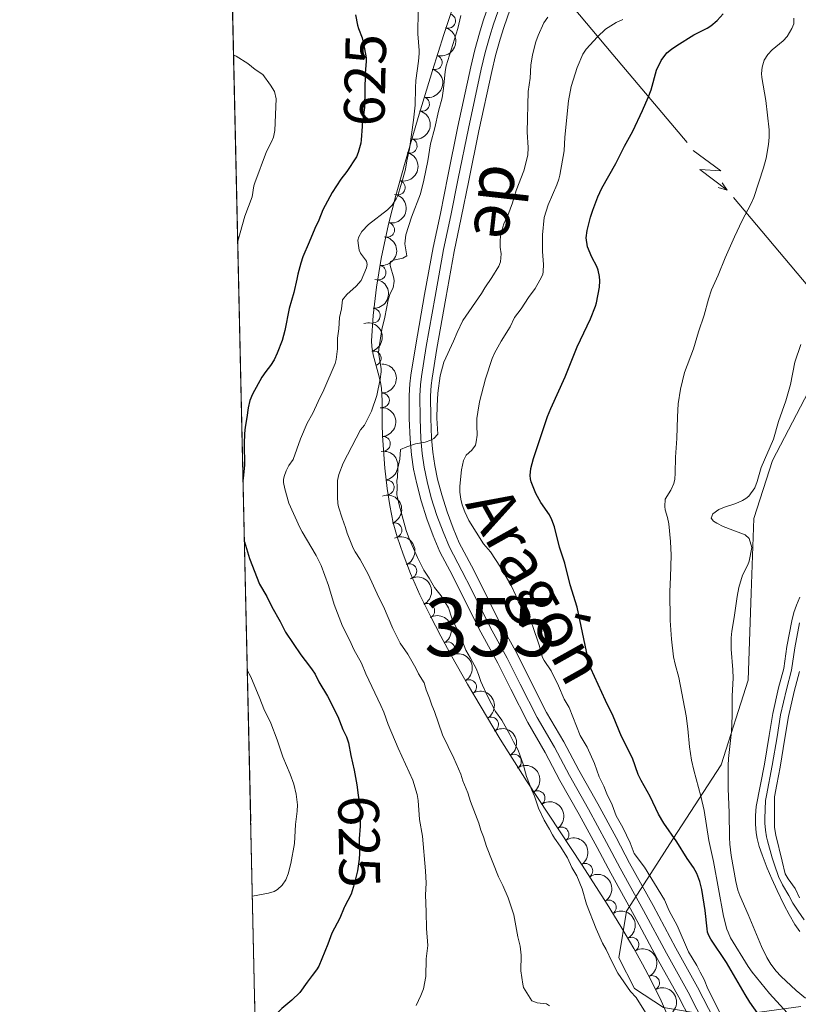
# Model space of a CAD drawing. Units: metres. Extents: x 655883 to 662839, y 702624 to 707408.
# Drawn here: x 655883 to 656017, y 705442 to 705612 of the extents above; entities that cross this region are included whole.
import ezdxf
from ezdxf.enums import TextEntityAlignment as Align

# ---------------------------------------------------------------- set-up
doc = ezdxf.new("R2010")
doc.units = ezdxf.units.M
doc.header["$MEASUREMENT"] = 0
for name, pattern in [('DGN Style 3', [108.43852993761469, 77.45609281258191, -30.98243712503277]), ('DGN Style 4', [124.00720459294365, 61.96487425006553, -30.98243712503277, 0.07745609281258192, -30.98243712503277]), ('DGN Style 5', [54.21926496880734, 23.23682784377457, -30.98243712503277])]:
    doc.linetypes.add(name, pattern=pattern)
for name, color, linetype, lineweight in [('Centroides', 7, 'Continuous', 5), ('Elementos auxiliares', 7, 'Continuous', 5), ('Entidades rústicas y varios', 7, 'Continuous', 5), ('Hidrografía', 7, 'Continuous', 5), ('Líneas de conducción', 7, 'Continuous', 5), ('Otros límites administrativos', 7, 'Continuous', 5), ('Relieve y altimetría', 7, 'Continuous', 5), ('Textos de rotulación', 7, 'Continuous', 5), ('Viales y ferrocarril', 7, 'Continuous', 5)]:
    doc.layers.add(name, color=color, linetype=linetype, lineweight=lineweight)
doc.styles.add('Style-Arial Narrow', font='txt')
doc.styles.add('Style-Helvetica-Narrow-Oblique', font='txt')
doc.styles.add('Style-Times New Roman', font='txt')

msp = doc.modelspace()

# ---------------------------------------------------------------- linework, layer by layer
at = {"layer": 'Elementos auxiliares', "color": 250, "linetype": 'Continuous', "lineweight": 5}
msp.add_line((655925.1300000001, 705365.56, 614.83), (655919.56, 705614.8300000001, 631.84), dxfattribs=at)
msp.add_3dface([(662838.6799999999, 702780.8800000001), (655986.44, 702624.3200000001), (655882.95, 707251.0700000001), (662730.5900000001, 707407.6499999999)], dxfattribs=at)
at = {"layer": 'Entidades rústicas y varios', "color": 92, "linetype": 'DGN Style 3', "lineweight": 5}
for points in [[(655925.1300000001, 705365.56, 614.83), (655919.56, 705614.8300000001, 631.84)], [(655957.8200000001, 705615.03, 622.38), (655955.94, 705609.3700000001, 622.28), (655953.97, 705603.19, 622.19), (655951.52, 705595.06, 622.0500000000001), (655949.1699999999, 705587.01, 621.82), (655947.6799999999, 705581.6400000001, 621.61), (655946.44, 705576.73, 621.37), (655945.1599999999, 705570.8200000001, 621.03), (655944.3300000001, 705565.8900000001, 620.71), (655943.76, 705560.98, 620.35), (655943.5, 705556.6400000001, 620.01), (655943.53, 705555.6699999999, 619.89), (655943.76, 705554.23, 619.57), (655944.81, 705550.4199999999, 618.52), (655945.05, 705549.46, 618.33), (655945.21, 705548.49, 618.22), (655945.3400000001, 705546.3200000001, 618.19), (655945.3400000001, 705542.31, 618.19), (655945.3999999999, 705540.31, 618.19), (655945.81, 705534.72, 618.19), (655946.1799999999, 705531.24, 618.19), (655946.6200000001, 705528.27, 618.19), (655947.22, 705525.3200000001, 618.19), (655947.8999999999, 705522.8800000001, 618.19), (655948.9299999999, 705519.9099999999, 618.1800000000001), (655950.22, 705516.6100000001, 618.1), (655951.8400000001, 705512.9299999999, 617.94), (655953.5700000001, 705509.3400000001, 617.71), (655955.3999999999, 705505.81, 617.45), (655957.31, 705502.3200000001, 617.16), (655960.02, 705497.5700000001, 616.76), (655965.6200000001, 705488.0700000001, 616.1), (655970.1399999999, 705480.9199999999, 615.6), (655979.72, 705466.3999999999, 614.58), (655984.05, 705459.6699999999, 614.13), (655986.4199999999, 705455.8200000001, 613.88), (655988.6599999999, 705452.03, 613.66), (655990.1399999999, 705449.3700000001, 613.5500000000001), (655991.56, 705446.6699999999, 613.52), (655993.3400000001, 705443.02, 613.58), (655994.79, 705439.78, 613.71)]]:
    msp.add_polyline3d(points, dxfattribs=at)
at = {"layer": 'Entidades rústicas y varios', "color": 92, "linetype": 'Continuous', "lineweight": 5}
for centre, radius, start, end in [((655956.6953096583, 705611.7058581067, 622.3002247245068), 1.250091938746998, 252.5919717387458, 71.8055261577412), ((655954.3893741854, 705604.5698395635, 622.1926832309401), 1.250091938746998, 253.2854285586624, 72.49898297765779), ((655952.2036679906, 705597.3962797462, 622.069546781193), 1.250091938746998, 254.1958227479857, 73.40937716698117), ((655950.082391853, 705590.205050122, 621.8768847156136), 1.250091938746998, 254.6922922046648, 73.90584662366021), ((655948.0355719279, 705582.9944629681, 621.6157117088579), 1.250091938746999, 255.4585607081792, 74.67211512717468), ((655946.2037040405, 705575.731148537, 621.2420924438784), 1.250091938746998, 258.7456689503116, 77.95922336930703), ((655944.7314113604, 705568.3918041028, 620.7922553402119), 1.250091938746999, 261.4096339254117, 80.62318834440711), ((655943.7403002298, 705560.9774211757, 620.2520613609075), 1.250091938746999, 267.5377929805054, 86.75134739950087), ((655943.9035762365, 705553.635589625, 619.0758669606586), 1.250091938746998, 286.3738651800024, 105.5874195989979), ((655945.3204897011, 705546.4043887148, 618.19), 1.250091938746999, 270.9661615393604, 90.17971595835579), ((655945.4832948863, 705538.9076245236, 618.19), 1.250091938746998, 275.1610239849263, 94.37457840392172), ((655946.1314025726, 705531.4349007532, 618.19), 1.250091938746998, 279.3931305608411, 98.60668497983652), ((655947.4733996757, 705524.0505550427, 618.1899906733967), 1.250091938746998, 290.0927763130743, 109.3063307320697), ((655950.027287124, 705516.99934349, 618.067582195855), 1.250091938746998, 294.7260905211872, 113.9396449401826), ((655953.1155903696, 705510.1741475647, 617.6904512025161), 1.250091938746998, 298.3689990478492, 117.5825534668447), ((655956.6100811849, 705503.5582699389, 617.1726549285494), 1.250091938746999, 299.657076610136, 118.8706310291314), ((655960.3031513062, 705497.0512337526, 616.6499170258116), 1.250091938746999, 301.4843922182357, 120.6979466372311), ((655964.1049422079, 705490.6017670445, 616.2018488124163), 1.250091938746999, 301.4843922182357, 120.6979466372311), ((655968.0275587505, 705484.225070657, 615.758046116479), 1.250091938746999, 303.2659189692541, 122.4794733882495), ((655972.0868055911, 705477.9338819955, 615.3177710897834), 1.250091938746998, 304.3821760874908, 123.5957305064863), ((655976.2100789892, 705471.6844112503, 614.878758682078), 1.250091938746998, 304.3821760874908, 123.5957305064863), ((655980.3223855908, 705465.42767012, 614.445477760696), 1.250091938746998, 303.7228968499925, 122.9364512689879), ((655984.3632756029, 705459.1238746648, 614.0261543239594), 1.250091938746998, 302.5819663184469, 121.7955207374423), ((655988.2520524275, 705452.7230749917, 613.6439314908969), 1.250091938746999, 300.057329628058, 119.2708840470534), ((655991.8051610149, 705446.1227713167, 613.5473037880412), 1.250091938746998, 296.9633216047312, 116.1768760237266)]:
    msp.add_arc(centre, radius, start, end, dxfattribs=at)
at = {"layer": 'Entidades rústicas y varios', "color": 92, "linetype": 'Continuous', "lineweight": 5, "extrusion": (-0.1058599173813923, 0.1996617632597764, 0.9741297953476231)}
msp.add_arc((-910064.7541766693, -307817.9824269165, 72049.26065380944), 2.516055640060343, 45.36446333574664, 225.9090503451193, dxfattribs=at)
at = {"layer": 'Entidades rústicas y varios', "color": 92, "linetype": 'Continuous', "lineweight": 5, "extrusion": (-0.1090189216706869, 0.1979545819973836, 0.9741297953476229)}
msp.add_arc((-914967.4656473936, -293688.4071827552, 68771.20131731876), 2.516055640060342, 45.36446333574663, 225.9090503451192, dxfattribs=at)
at = {"layer": 'Entidades rústicas y varios', "color": 92, "linetype": 'Continuous', "lineweight": 5, "extrusion": (-0.1107300892443475, 0.1970025105219146, 0.9741297953476231)}
msp.add_arc((-917541.3394753672, -285949.3322160988, 66975.60854331561), 2.516055640060342, 45.36446333574664, 225.9090503451193, dxfattribs=at)
at = {"layer": 'Entidades rústicas y varios', "color": 92, "linetype": 'Continuous', "lineweight": 5, "extrusion": (-0.1133548016996719, 0.1955040427910029, 0.974129795347623)}
msp.add_arc((-921381.4949066483, -273965.4636683898, 64195.19193999523), 2.516055640060342, 45.36446333574664, 225.9090503451193, dxfattribs=at)
at = {"layer": 'Entidades rústicas y varios', "color": 92, "linetype": 'Continuous', "lineweight": 5, "extrusion": (-0.1243783875003702, 0.1886826927378502, 0.974129795347623)}
msp.add_arc((-935994.3778110954, -222045.1043597491, 52149.75732167572), 2.516055640060343, 45.36446333574661, 225.9090503451192, dxfattribs=at)
at = {"layer": 'Entidades rústicas y varios', "color": 92, "linetype": 'Continuous', "lineweight": 5, "extrusion": (-0.1330136060590913, 0.1826978993287966, 0.9741297953476231)}
msp.add_arc((-945578.2535895848, -179422.3759544966, 42261.21025698424), 2.516055640060342, 45.36446333574663, 225.9090503451193, dxfattribs=at)
at = {"layer": 'Entidades rústicas y varios', "color": 92, "linetype": 'Continuous', "lineweight": 5, "extrusion": (-0.1517570150011406, 0.1674543227687534, 0.974129795347623)}
msp.add_arc((-959846.7287456645, -80060.33797711547, 19209.56673249041), 2.516055640060342, 45.36446333574664, 225.9090503451193, dxfattribs=at)
at = {"layer": 'Entidades rústicas y varios', "color": 92, "linetype": 'Continuous', "lineweight": 5, "extrusion": (-0.1976944214490675, 0.1094899883273201, 0.974129795347623)}
msp.add_arc((-935017.5190929547, 226117.6198885784, -51822.14183853721), 2.516055640060342, 45.36446333574665, 225.9090503451193, dxfattribs=at)
at = {"layer": 'Entidades rústicas y varios', "color": 92, "linetype": 'Continuous', "lineweight": 5, "extrusion": (-0.1614992940170629, 0.1580794732025272, 0.974129795347623)}
msp.add_arc((-963042.8731271934, -23991.90796438756, 6200.084160424929), 2.516055640060342, 45.36446333574665, 225.9090503451193, dxfattribs=at)
at = {"layer": 'Entidades rústicas y varios', "color": 92, "linetype": 'Continuous', "lineweight": 5, "extrusion": (-0.1726299630036026, 0.1458425098843715, 0.974129795347623)}
msp.add_arc((-962269.1824995943, 44700.34204534098, -9735.892996935683), 2.516055640060342, 45.36446333574664, 225.9090503451193, dxfattribs=at)
at = {"layer": 'Entidades rústicas y varios', "color": 92, "linetype": 'Continuous', "lineweight": 5, "extrusion": (-0.1829219959529423, 0.1327052569139219, 0.974129795347623)}
msp.add_arc((-956263.7066926709, 113758.9370330859, -25756.85885681459), 2.516055640060341, 45.36446333574666, 225.9090503451193, dxfattribs=at)
at = {"layer": 'Entidades rústicas y varios', "color": 92, "linetype": 'Continuous', "lineweight": 5, "extrusion": (-0.2043798336441685, 0.09643663938348453, 0.974129795347623)}
msp.add_arc((-917976.6639303494, 284734.7001101335, -65421.68065446914), 2.516055640060342, 45.36446333574662, 225.9090503451192, dxfattribs=at)
at = {"layer": 'Entidades rústicas y varios', "color": 92, "linetype": 'Continuous', "lineweight": 5, "extrusion": (-0.211501941662164, 0.07961199965540916, 0.974129795347623)}
msp.add_arc((-891371.1974899708, 356043.5814547464, -81964.81813918492), 2.516055640060343, 45.36446333574664, 225.9090503451193, dxfattribs=at)
at = {"layer": 'Entidades rústicas y varios', "color": 92, "linetype": 'Continuous', "lineweight": 5, "extrusion": (-0.216132966934893, 0.06601274437499674, 0.974129795347623)}
msp.add_arc((-866350.378748952, 410499.7044879292, -94598.53048053611), 2.516055640060342, 45.36446333574664, 225.9090503451193, dxfattribs=at)
at = {"layer": 'Entidades rústicas y varios', "color": 92, "linetype": 'Continuous', "lineweight": 5, "extrusion": (-0.2175622723314767, 0.06113754553433277, 0.974129795347623)}
msp.add_arc((-856656.3863348977, 429371.9845743519, -98977.25934029653), 2.516055640060341, 45.36446333574665, 225.9090503451193, dxfattribs=at)
at = {"layer": 'Entidades rústicas y varios', "color": 92, "linetype": 'Continuous', "lineweight": 5, "extrusion": (-0.2194011450485984, 0.0541689889822778, 0.974129795347623)}
for centre in [(-842164.6922973822, 455768.267347153, -105101.4934556217), (-842159.3421260666, 455773.267488432, -105103.1134105868)]:
    msp.add_arc(centre, 2.516055640060342, 45.36446333574663, 225.9090503451193, dxfattribs=at)
at = {"layer": 'Entidades rústicas y varios', "color": 92, "linetype": 'Continuous', "lineweight": 5, "extrusion": (-0.2209791268785068, 0.04732195367914397, 0.974129795347623)}
msp.add_arc((-827205.6153398756, 481062.0340216996, -110970.3328011248), 2.516055640060342, 45.36446333574664, 225.9090503451193, dxfattribs=at)
at = {"layer": 'Entidades rústicas y varios', "color": 92, "linetype": 'Continuous', "lineweight": 5, "extrusion": (-0.2218590756291333, 0.04300805014162772, 0.9741297953476229)}
for centre in [(-817425.4421944779, 496673.6685843031, -114592.5419791512), (-817420.0916397707, 496678.6711376616, -114594.1531973939)]:
    msp.add_arc(centre, 2.516055640060343, 45.36446333574664, 225.9090503451193, dxfattribs=at)
at = {"layer": 'Entidades rústicas y varios', "color": 92, "linetype": 'Continuous', "lineweight": 5, "extrusion": (-0.22134952330786, 0.04555798884258812, 0.9741297953476231)}
msp.add_arc((-823225.7961295194, 487488.6937240451, -112462.6068198399), 2.516055640060342, 45.36446333574664, 225.9090503451193, dxfattribs=at)
at = {"layer": 'Entidades rústicas y varios', "color": 92, "linetype": 'Continuous', "lineweight": 5, "extrusion": (-0.2203985031696668, 0.04995639715360401, 0.9741297953476229)}
msp.add_arc((-833019.0494784163, 471429.4780368418, -108737.4453192673), 2.516055640060343, 45.36446333574663, 225.9090503451193, dxfattribs=at)
at = {"layer": 'Entidades rústicas y varios', "color": 92, "linetype": 'Continuous', "lineweight": 5, "extrusion": (-0.2179840508788864, 0.05961623418523933, 0.9741297953476229)}
msp.add_arc((-853516.6668521421, 435232.9990384813, -100340.5838190785), 2.516055640060342, 45.36446333574663, 225.9090503451192, dxfattribs=at)
at = {"layer": 'Entidades rústicas y varios', "color": 92, "linetype": 'Continuous', "lineweight": 5, "extrusion": (-0.2144485503417071, 0.07129488812207063, 0.974129795347623)}
msp.add_arc((-876375.1398036705, 389727.9494460017, -89783.92543479791), 2.516055640060342, 45.36446333574664, 225.9090503451193, dxfattribs=at)
at = {"layer": 'Entidades rústicas y varios', "color": 92, "linetype": 'Continuous', "lineweight": 5, "extrusion": (-0.2092477590162577, 0.08536109864963322, 0.974129795347623)}
msp.add_arc((-900966.0751308103, 332254.2396384132, -76450.29465426787), 2.516055640060342, 45.36446333574663, 225.9090503451192, dxfattribs=at)
at = {"layer": 'Hidrografía', "color": 142, "linetype": 'Continuous', "lineweight": 15}
for points in [[(656017.2, 705512.5, 586.98), (656016.6200000001, 705511.1200000001, 586.85), (656016.2, 705509.8800000001, 586.84), (656015.81, 705508.4299999999, 586.87), (656014.97, 705504.01, 586.98), (656014.44, 705500.25, 586.98), (656013.55, 705496.94, 587.13), (656012.55, 705492.5, 587.13), (656011.9299999999, 705488.7, 587.14), (656011.1100000001, 705483.78, 587.4300000000001), (656009.69, 705476.46, 587.44), (656009.56, 705474.96, 587.44), (656009.56, 705473.44, 587.45), (656009.69, 705471.95, 587.51), (656009.8600000001, 705470.96, 587.5500000000001), (656010.22, 705469.6300000001, 587.59), (656010.71, 705468.1799999999, 587.57), (656011.5900000001, 705465.8500000001, 587.46), (656012.3800000001, 705464.03, 587.44)], [(656017.1599999999, 705460.78, 587.5600000000001), (656016.3999999999, 705462.3900000001, 587.58), (656015.21, 705464.01, 587.79), (656014.71, 705464.8700000001, 587.88), (656014.1499999999, 705467.0900000001, 587.73), (656013.1000000001, 705471.55, 587.59), (656012.8700000001, 705472.8500000001, 587.58), (656012.8400000001, 705473.8500000001, 587.6), (656012.8400000001, 705476.6300000001, 587.4300000000001), (656012.8700000001, 705478.1300000001, 587.27), (656013.25, 705480.28, 587.4300000000001), (656013.8300000001, 705483.28, 587.4300000000001), (656014.6499999999, 705488.26, 587.14), (656015.26, 705491.97, 587.13), (656016.22, 705496.28, 587.13), (656017.1499999999, 705499.7, 586.98)], [(656012.3800000001, 705464.03, 587.44), (656013.3, 705462.03, 587.74), (656014.53, 705459.52, 587.74), (656015.3600000001, 705457.9199999999, 587.83), (656016.3600000001, 705456.19, 587.96), (656017.21, 705454.96, 588.03)]]:
    msp.add_polyline3d(points, dxfattribs=at)
at = {"layer": 'Hidrografía', "color": 154, "linetype": 'Continuous', "lineweight": 15}
for points in [[(656017.21, 705454.96, 588.03), (656016.3600000001, 705456.19, 587.96), (656015.3600000001, 705457.9199999999, 587.83), (656014.53, 705459.52, 587.74), (656013.3, 705462.03, 587.74), (656012.3800000001, 705464.03, 587.44), (656011.5900000001, 705465.8500000001, 587.46), (656010.71, 705468.1799999999, 587.57), (656010.22, 705469.6300000001, 587.59), (656009.8600000001, 705470.96, 587.5500000000001), (656009.69, 705471.95, 587.51), (656009.56, 705473.44, 587.45), (656009.56, 705474.96, 587.44), (656009.69, 705476.46, 587.44), (656011.1100000001, 705483.78, 587.4300000000001), (656011.9299999999, 705488.7, 587.14), (656012.55, 705492.5, 587.13), (656013.55, 705496.94, 587.13), (656014.44, 705500.25, 586.98), (656014.97, 705504.01, 586.98), (656015.81, 705508.4299999999, 586.87), (656016.2, 705509.8800000001, 586.84), (656016.6200000001, 705511.1200000001, 586.85), (656017.2, 705512.5, 586.98)], [(656017.1499999999, 705499.7, 586.98), (656016.22, 705496.28, 587.13), (656015.26, 705491.97, 587.13), (656014.6499999999, 705488.26, 587.14), (656013.8300000001, 705483.28, 587.4300000000001), (656013.25, 705480.28, 587.4300000000001), (656012.8700000001, 705478.1300000001, 587.27), (656012.8400000001, 705476.6300000001, 587.4300000000001), (656012.8400000001, 705473.8500000001, 587.6), (656012.8700000001, 705472.8500000001, 587.58), (656013.1000000001, 705471.55, 587.59), (656014.1499999999, 705467.0900000001, 587.73), (656014.71, 705464.8700000001, 587.88), (656015.21, 705464.01, 587.79), (656016.3999999999, 705462.3900000001, 587.58), (656017.1599999999, 705460.78, 587.5600000000001)]]:
    msp.add_polyline3d(points, dxfattribs=at)
at = {"layer": 'Hidrografía', "color": 2, "linetype": 'DGN Style 4', "lineweight": 5}
msp.add_polyline3d([(656017.1599999999, 705508.1200000001, 586.87), (656016.3300000001, 705503.78, 586.98), (656015.79, 705499.97, 586.98), (656014.8899999999, 705496.6100000001, 587.13), (656013.8999999999, 705492.24, 587.13), (656013.29, 705488.48, 587.14), (656012.47, 705483.53, 587.4300000000001), (656011.47, 705478.3700000001, 587.44), (656011.31, 705477.53, 587.37), (656011.2, 705474.3999999999, 587.52), (656011.2, 705473.6400000001, 587.52), (656011.28, 705472.3999999999, 587.54), (656011.47, 705471.26, 587.57), (656011.6599999999, 705470.5900000001, 587.59), (656012.4299999999, 705467.6300000001, 587.65), (656012.8700000001, 705466.47, 587.6), (656013.54, 705464.45, 587.66), (656014.25, 705463.02, 587.76), (656015.3400000001, 705461.1699999999, 587.66), (656016.03, 705459.8500000001, 587.66), (656016.8999999999, 705458.45, 587.74), (656017.94, 705456.96, 587.86)], dxfattribs=at)
at = {"layer": 'Líneas de conducción', "color": 6, "linetype": 'Continuous', "lineweight": 5}
for p, q in [((655972.2762511922, 705621.1092353933, 612.3655926122069), (655985.0518397079, 705605.9396437211, 609.7833791091969)), ((655985.0518397079, 705605.9396437211, 609.7833791091969), (655997.8274282236, 705590.7700520488, 607.2011656061867)), ((656005.8121710459, 705581.2890572539, 605.5872821668054), (656018.5877595618, 705566.1194655816, 603.0050686637952))]:
    msp.add_line(p, q, dxfattribs=at)
at = {"layer": 'Líneas de conducción', "color": 6, "linetype": 'Continuous', "lineweight": 5, "extrusion": (0.1356443065600267, -0.988976465288512, 0.05938158976728502), "elevation": -608789.0578051726, "flags": 128}
msp.add_lwpolyline([(745792.685483814, 36885.24562136197), (745796.9307753022, 36816.24886668143), (745793.3761589737, 36828.21999143055), (745797.5330576452, 36758.02607507091)], dxfattribs=at)
at = {"layer": 'Líneas de conducción', "color": 6, "linetype": 'Continuous', "lineweight": 5, "extrusion": (0.5464143735725181, -0.8374291560864865, 0.01198919887348336), "elevation": -232418.5242123991, "flags": 128}
msp.add_lwpolyline([(934965.1205932209, 3456.054529653329), (934965.1205932209, 3329.050352343778)], dxfattribs=at)
at = {"layer": 'Líneas de conducción', "color": 6, "linetype": 'Continuous', "lineweight": 5, "extrusion": (0.9527490922369298, -0.3026361661249652, 0.02608674366203657), "elevation": 411488.925792541, "flags": 128}
msp.add_lwpolyline([(871070.3407335049, -10068.53839786538), (871070.3407335049, -10131.4598110923)], dxfattribs=at)
at = {"layer": 'Otros límites administrativos', "color": 250, "linetype": 'Continuous', "lineweight": 5, "ltscale": 0.5}
msp.add_polyline3d([(656017.3600000001, 705442.05, 591.9300000000001), (656003.95, 705440.21, 604.94), (656003.76, 705440.24, 605.03), (655993.76, 705441.8700000001, 607.99), (655988.73, 705445.1699999999, 609.57), (655986.0700000001, 705450.45, 609.28), (655987.3999999999, 705458.48, 606.96), (655991.5700000001, 705464.98, 604.73), (655995.3600000001, 705470.8600000001, 600.2), (656003.69, 705483.6400000001, 590.95), (656008.29, 705498.23, 589.0600000000001), (656008.8300000001, 705513.23, 589.3100000000001), (656009.29, 705526.0700000001, 588.72), (656012.48, 705536.06, 589.58), (656021.47, 705553.1699999999, 588.09)], dxfattribs=at)
at = {"layer": 'Relieve y altimetría', "color": 30, "linetype": 'Continuous', "lineweight": 5, "flags": 128}
for points, elevation in [([(655931.25, 705539.78), (655932.4199999999, 705542.48), (655933.3999999999, 705544.21), (655934.3, 705546.2), (655935.31, 705548.1799999999), (655937.22, 705552.72), (655937.3999999999, 705553.4299999999), (655937.6300000001, 705555.26), (655937.6599999999, 705557.1100000001), (655937.8800000001, 705558.73), (655937.99, 705560.6300000001), (655938.3400000001, 705562.1699999999), (655938.49, 705563.7), (655939.24, 705564.6000000001), (655940.8600000001, 705566.03), (655941.69, 705567.03), (655942.6100000001, 705569.19), (655942.72, 705569.78), (655942.6300000001, 705570.3300000001), (655941.6000000001, 705571.71), (655941.3700000001, 705572.25), (655941.1799999999, 705573.44), (655941.1599999999, 705573.95), (655941.29, 705574.52), (655941.8200000001, 705575.44), (655942.96, 705576.69), (655946.26, 705579.1799999999), (655947.03, 705580), (655947.72, 705581.0800000001), (655948.02, 705581.6599999999), (655948.9099999999, 705584.53), (655949.3200000001, 705586.1799999999), (655949.56, 705587.6000000001), (655950.05, 705589.7), (655950.75, 705594.6000000001), (655951, 705597.19), (655951.0700000001, 705600.21), (655951.1499999999, 705601.45), (655951.5800000001, 705604.75), (655951.6799999999, 705606.0800000001), (655951.69, 705606.6400000001), (655951.46, 705609.48), (655951.53, 705613.52)], 620), ([(655938.5900000001, 705535.5800000001), (655941.5900000001, 705541.3), (655942.28, 705542.1499999999), (655943.47, 705544.56), (655944.4299999999, 705547.23), (655945.01, 705550.03), (655945.1599999999, 705551.3200000001), (655945.1599999999, 705551.8800000001), (655944.7, 705554.6000000001), (655944.74, 705555.23), (655945.28, 705558.6200000001), (655945.8, 705560.72), (655946.3600000001, 705563.7), (655946.71, 705564.77), (655947.21, 705565.78), (655947.3999999999, 705566.9099999999), (655947.31, 705567.45), (655946.71, 705569.5800000001), (655946.79, 705570.28), (655947.3, 705570.55), (655948.8700000001, 705570.8600000001), (655949.55, 705571.28), (655949.24, 705573.31), (655949.3899999999, 705574.8600000001), (655950.3700000001, 705577.8999999999), (655951.9299999999, 705581.97), (655952.5, 705584.28), (655953.1699999999, 705587.6200000001), (655953.6499999999, 705590.53), (655954.4099999999, 705593.31), (655955.05, 705596.19), (655955.6399999999, 705598.44), (655955.9099999999, 705600.0900000001), (655956.1799999999, 705603.02), (655956.3700000001, 705604), (655958.3700000001, 705610.3900000001), (655958.8500000001, 705612.6300000001)], 615), ([(655954.9099999999, 705547.6400000001), (655955.3200000001, 705550.6300000001), (655955.97, 705552.98), (655957.6100000001, 705556.56), (655958.21, 705558.1000000001), (655959.22, 705560.1300000001), (655962.4199999999, 705564.76), (655963, 705565.74), (655964.21, 705567.52), (655965.3800000001, 705569.52), (655965.6799999999, 705570.21), (655965.8, 705571.6200000001), (655965.6599999999, 705572.78), (655965.6300000001, 705573.8999999999), (655965.6799999999, 705574.5800000001), (655965.8999999999, 705575.6300000001), (655966.28, 705576.76), (655966.9299999999, 705578.19), (655967.74, 705580.4099999999), (655968.3899999999, 705582.53), (655969.71, 705585.8999999999), (655970.3800000001, 705588.5800000001), (655970.46, 705589.9199999999), (655970.3, 705592.5700000001), (655970.44, 705599.5700000001), (655970.79, 705601.8300000001), (655970.9299999999, 705604.1100000001), (655971.21, 705605.8600000001), (655971.77, 705608.1000000001), (655972.1499999999, 705609.19), (655973.1300000001, 705611.3600000001), (655973.8400000001, 705612.3800000001)], 610), ([(655983.99, 705478.6699999999), (655983.47, 705479.98), (655982.6799999999, 705481.6100000001), (655981.8500000001, 705483.8700000001), (655980.6000000001, 705486.7), (655979.3999999999, 705488.6799999999), (655977.51, 705493.53), (655976.6599999999, 705494.98), (655975.69, 705497.28), (655974.3899999999, 705499.8300000001), (655973.2, 705501.6400000001), (655972.94, 705502.1499999999), (655972.6100000001, 705503.1599999999), (655972.3600000001, 705504.25), (655971.22, 705507.6599999999), (655970.6699999999, 705508.69), (655968.78, 705511.6599999999), (655968.3200000001, 705512.8200000001), (655967.45, 705514.6300000001), (655965.72, 705517.6699999999), (655963.97, 705520.3300000001), (655962.77, 705521.72), (655960.25, 705525.7), (655959.54, 705527.2), (655959.1000000001, 705528.4099999999), (655958.8500000001, 705529.3999999999), (655958.7, 705530.6100000001), (655958.71, 705531.6100000001), (655958.97, 705534.4099999999), (655959.3, 705536.05), (655959.81, 705536.96), (655960.76, 705537.8), (655961.3700000001, 705538.7), (655961.53, 705539.25), (655961.7, 705540.4099999999), (655961.6000000001, 705542.0800000001), (655961.6399999999, 705543.27), (655961.77, 705544.3900000001), (655962.0900000001, 705546.1499999999), (655963.1100000001, 705550.1000000001), (655964.27, 705553.6000000001), (655964.6799999999, 705554.53), (655965.78, 705556.5800000001), (655967.3500000001, 705559.03), (655968.0800000001, 705560.6300000001), (655969.25, 705562.1200000001), (655970.53, 705564.1100000001), (655971.6699999999, 705565.6699999999), (655972.49, 705567.06), (655972.96, 705568.05), (655973.06, 705568.56), (655973.1200000001, 705569.8), (655972.9099999999, 705572.03), (655972.8999999999, 705574.8800000001), (655973.22, 705577.8900000001), (655973.8800000001, 705580.06), (655975.3899999999, 705583.48), (655975.75, 705584.44), (655975.9299999999, 705585.1300000001), (655976.6399999999, 705589.3700000001), (655976.78, 705591.72), (655977.4199999999, 705597.97), (655977.8800000001, 705600.4299999999), (655978.8700000001, 705603.6599999999), (655979.8899999999, 705605.98), (655980.4099999999, 705606.8600000001), (655982.3800000001, 705608.98), (655983.76, 705610.28), (655985.6200000001, 705611.4299999999), (655986.74, 705611.97)], 605), ([(656008.8, 705580.1799999999), (656009.3, 705581.3200000001), (656010.97, 705586.3900000001), (656011.44, 705588.1100000001), (656011.8200000001, 705590.4299999999), (656011.9199999999, 705591.71), (656011.9199999999, 705592.96), (656011.3600000001, 705598.02), (656010.6699999999, 705601.97), (656010.6300000001, 705602.6599999999), (656010.7, 705603.74), (656011.0700000001, 705604.95), (656011.7, 705605.9199999999), (656012.45, 705606.71), (656014.3500000001, 705608.28), (656015.03, 705609.03), (656015.8300000001, 705610.3800000001), (656016.1599999999, 705611.1799999999), (656016.1699999999, 705612.1699999999)], 595), ([(655919.75, 705605.8700000001), (655920.22, 705605.6300000001), (655922.2, 705604.3600000001), (655923.46, 705603.3700000001), (655924.77, 705602.46), (655926.1200000001, 705600.6200000001), (655926.78, 705599.5700000001), (655927.0900000001, 705598.27), (655926.8500000001, 705592.8500000001), (655926.6300000001, 705591.7), (655926.3700000001, 705591.02), (655925.3999999999, 705589.21), (655923.3999999999, 705583.8300000001), (655923.25, 705583.3), (655922.95, 705581.3999999999), (655921.6699999999, 705578.1100000001), (655920.47, 705573.79)], 630), ([(656016.3, 705439.6000000001), (656011.97, 705444.28), (656009.03, 705447.97), (656008.3400000001, 705448.97), (656005.3, 705453.8900000001), (656004.8600000001, 705454.8300000001), (656004.6699999999, 705455.3800000001), (656004.0900000001, 705457.6000000001), (656002.3400000001, 705467.03), (656001.55, 705470.6499999999), (656000.72, 705475.8200000001), (656000.1599999999, 705478.28), (655998.96, 705482.72), (655998.56, 705484.49), (655998.22, 705486.73), (655997.94, 705489.8500000001), (655997.6499999999, 705492.0800000001), (655996.3899999999, 705498.69), (655995.75, 705500.98), (655995.49, 705502.23), (655995.1100000001, 705505.28), (655994.9099999999, 705508.49), (655994.8300000001, 705513.47), (655994.97, 705515.98), (655995.06, 705519.73), (655994.95, 705522.1100000001), (655994.6499999999, 705525.1400000001), (655994.4099999999, 705526.24), (655994.05, 705527.53), (655993.96, 705528.1300000001), (655994.06, 705529.3800000001), (655995.01, 705530.9299999999), (655995.5, 705532.06), (655995.6699999999, 705532.8500000001), (655995.75, 705533.8800000001), (655995.81, 705536.6200000001), (655996.05, 705539.8300000001), (655996.1399999999, 705543.55), (655996.27, 705545.81), (655996.6599999999, 705548.3300000001), (655997.3800000001, 705551.2), (655998.8899999999, 705555.28), (655999.77, 705558.2), (656000.72, 705561.0800000001), (656001.47, 705563.8300000001), (656002.02, 705565.4299999999), (656003.1799999999, 705567.9299999999), (656004.3300000001, 705570.8999999999), (656005.96, 705574.5700000001), (656007.3, 705577.3600000001), (656008.8, 705580.1799999999)], 595), ([(656018.1599999999, 705443.48), (656016.6000000001, 705444.81), (656013.95, 705447.31), (656013.1499999999, 705448.1400000001), (656012.22, 705449.3700000001), (656011.51, 705450.52), (656010.6100000001, 705452.3700000001), (656008.3300000001, 705457.8900000001), (656006.8800000001, 705461.1400000001), (656006.53, 705462.0900000001), (656006.1799999999, 705463.6000000001), (656005.3999999999, 705468.05), (656005.1499999999, 705469.99), (656005.0900000001, 705471.1400000001), (656005.04, 705475.45), (656004.8999999999, 705479.53), (656004.8700000001, 705483.52), (656004.94, 705484.76), (656005.47, 705489.3800000001), (656005.5700000001, 705492.0900000001), (656005.5900000001, 705495.52), (656005.72, 705498.56), (656005.69, 705500.02), (656005.3899999999, 705503.5700000001), (656005.3999999999, 705505.53), (656005.51, 705506.6599999999), (656005.9299999999, 705509.03), (656006.4099999999, 705512.6499999999), (656006.69, 705514.1799999999), (656007.3500000001, 705516.3), (656008.24, 705518.0800000001), (656008.5, 705518.73), (656008.97, 705521.05), (656008.47, 705522.6000000001), (656007.78, 705523.23), (656004.04, 705524.71), (656002.8999999999, 705525.24), (656002.3500000001, 705525.5800000001), (656001.96, 705526.1400000001), (656002.24, 705526.8500000001), (656003.28, 705527.6200000001), (656004.25, 705528.03), (656006.19, 705528.6699999999), (656007.3300000001, 705529.1499999999), (656007.8999999999, 705529.5), (656008.4199999999, 705529.8900000001), (656009.46, 705531.3400000001), (656009.8800000001, 705532.3999999999), (656010.5800000001, 705534.81), (656012.6699999999, 705539.69), (656013.54, 705542.77), (656014.8200000001, 705546.31), (656015.5800000001, 705549.1499999999), (656016.3500000001, 705552.94), (656017.3800000001, 705556.03)], 590), ([(655990.6200000001, 705441.03), (655989.05, 705443.6000000001), (655988.0900000001, 705444.6699999999), (655985.8700000001, 705447.8200000001), (655984.8400000001, 705449.8200000001), (655983.8899999999, 705451.8600000001), (655983.25, 705452.95), (655982.1799999999, 705455.4099999999), (655980.51, 705459.7), (655979.74, 705462.3), (655978.8300000001, 705464.53), (655977.96, 705465.96), (655977.21, 705467.6400000001), (655975.95, 705469.6400000001), (655974.97, 705471.01), (655974.6300000001, 705471.5900000001), (655974.1399999999, 705472.6000000001), (655973.19, 705474.1599999999), (655972.24, 705476.2), (655971.55, 705478.25), (655971.0700000001, 705479.28), (655970.1799999999, 705481.6699999999), (655969.6100000001, 705483.78), (655968.74, 705486.19), (655967.94, 705487.6100000001), (655967.3200000001, 705488.8700000001), (655965.9299999999, 705491.3200000001), (655964.8400000001, 705492.8500000001), (655963.52, 705495.3900000001), (655962.3200000001, 705498.01), (655961.9299999999, 705499.2), (655961.52, 705500.22), (655960.54, 705502.03), (655959.7, 705503.3999999999), (655958.99, 705505.3400000001), (655957.3300000001, 705508.9199999999), (655956.72, 705510.6699999999), (655955.47, 705512.76), (655954.3300000001, 705514.19), (655953.44, 705515.77), (655952.49, 705517.1799999999), (655951.3999999999, 705519.3500000001), (655950.03, 705522.4199999999), (655949.45, 705524.02), (655948.25, 705528.4199999999), (655947.94, 705529.6499999999), (655947.8800000001, 705530.1599999999), (655947.9099999999, 705531.45), (655947.8300000001, 705532.5800000001), (655947.94, 705533.1100000001), (655948.04, 705534.71), (655948.3500000001, 705536.28), (655948.47, 705537.95), (655949.56, 705538.3800000001), (655951.06, 705538.8900000001), (655952.72, 705539.21), (655953.6799999999, 705539.52), (655954.22, 705539.81), (655954.8999999999, 705540.55), (655954.75, 705543.3300000001), (655954.78, 705545.44), (655954.9099999999, 705547.6400000001)], 610), ([(655931.5900000001, 705523.77), (655931.1799999999, 705524.51), (655929.26, 705528.69), (655928.5700000001, 705531.1400000001), (655928.3700000001, 705532.24), (655928.3700000001, 705532.76), (655928.45, 705533.28), (655928.78, 705534.28), (655929.27, 705535.1699999999), (655929.99, 705536.2), (655931.25, 705539.78)], 620), ([(655974.1399999999, 705442.1699999999), (655973.6200000001, 705442.51), (655972.03, 705442.72), (655971.1000000001, 705443.06), (655969.6799999999, 705445.3600000001), (655969.52, 705445.9199999999), (655969.22, 705448.2), (655969.24, 705450.8999999999), (655969.0700000001, 705452.46), (655968.6799999999, 705454.03), (655967.96, 705457.8500000001), (655967, 705460.76), (655966.1200000001, 705462.8900000001), (655965.3700000001, 705464.4099999999), (655963.26, 705469.5900000001), (655962.78, 705471.24), (655962.29, 705472.3900000001), (655961.95, 705473.6000000001), (655960.55, 705477.3500000001), (655960.0900000001, 705478.8600000001), (655959.24, 705480.8999999999), (655958.8500000001, 705482.0700000001), (655957.69, 705484.81), (655955.72, 705488.8400000001), (655954.3300000001, 705492.8200000001), (655953.8700000001, 705493.9299999999), (655953.5, 705495.1200000001), (655952.9099999999, 705496.5900000001), (655952.55, 705497.75), (655951.5700000001, 705499.3300000001), (655951.1200000001, 705500.27), (655949.77, 705502.73), (655948.45, 705504.6100000001), (655947.1799999999, 705507.1400000001), (655945.5700000001, 705510.9199999999), (655944.77, 705512.44), (655942.9199999999, 705516.5), (655941.52, 705519), (655940.6599999999, 705520.3300000001), (655940.3300000001, 705520.98), (655939.3300000001, 705523.52), (655939.04, 705524.51), (655938.44, 705526.1100000001), (655937.8400000001, 705528.0900000001), (655937.72, 705528.6699999999), (655937.6300000001, 705529.72), (655937.6499999999, 705532.6200000001), (655937.8500000001, 705533.6100000001), (655938.5900000001, 705535.5800000001)], 615), ([(655951.1599999999, 705442.25), (655952, 705443.9299999999), (655952.44, 705445.1300000001), (655952.8200000001, 705447.21), (655952.9199999999, 705450.24), (655953.19, 705452.5700000001), (655952.97, 705455.5), (655952.8899999999, 705458.3600000001), (655952.81, 705461.3), (655952.9099999999, 705463.28), (655952.8, 705465.44), (655952.27, 705471.3800000001), (655951.78, 705474.26), (655951.54, 705477.51), (655951.3300000001, 705478.55), (655950.5800000001, 705481.01), (655948.0900000001, 705486.52), (655946.3600000001, 705490.5800000001), (655945.6100000001, 705492.7), (655945.1200000001, 705493.8999999999), (655942.5, 705499.3300000001), (655941.75, 705501.1400000001), (655940.47, 705503.5), (655939.77, 705505.05), (655938.51, 705507.51), (655937.0800000001, 705511.23), (655936.1000000001, 705514.53), (655934.81, 705517.97), (655933.97, 705519.69), (655931.5900000001, 705523.77)], 620), ([(655922.1200000001, 705499.94), (655922.7, 705498.8), (655924.28, 705495.06), (655924.95, 705493.28), (655926.1499999999, 705490.8600000001), (655927.28, 705487.94), (655928.25, 705485.03), (655929.52, 705482.05), (655930.1200000001, 705480.3200000001), (655930.54, 705478.6200000001), (655930.75, 705476.78), (655930.71, 705475.71), (655930.4199999999, 705473.3800000001), (655930.27, 705470.1000000001), (655929.6000000001, 705466.69), (655929.1399999999, 705464.8800000001), (655928.74, 705463.8700000001), (655928.1000000001, 705462.97), (655927.29, 705462.2), (655926.75, 705461.8700000001), (655925.77, 705461.56), (655922.99, 705461.03)], 630), ([(656003.3800000001, 705441.1200000001), (656001.3999999999, 705445.1300000001), (656000.72, 705446.73), (656000.05, 705447.96), (655999.5, 705449.1100000001), (655998.05, 705451.47), (655996.0700000001, 705456.01), (655994.72, 705458.52), (655993.9299999999, 705460.45), (655990.46, 705466.06), (655988.7, 705468.4099999999), (655987.99, 705470.24), (655986.76, 705472.8600000001), (655985.6200000001, 705474.8600000001), (655984.9199999999, 705476.8), (655983.99, 705478.6699999999)], 605)]:
    msp.add_lwpolyline(points, dxfattribs=dict(at, elevation=elevation))
at = {"layer": 'Relieve y altimetría', "color": 27, "linetype": 'DGN Style 5', "lineweight": 25, "elevation": 625, "flags": 128}
for points in [[(655940.75, 705612.74), (655941.0800000001, 705611), (655941.24, 705610.4199999999), (655941.8600000001, 705608.78), (655942.1300000001, 705607.8), (655942.55, 705605.3300000001), (655942.5700000001, 705604.78), (655942.3999999999, 705602.6300000001), (655942.27, 705596.8), (655941.8899999999, 705593.8500000001), (655941.8700000001, 705593.51)], [(655941.22, 705478.44), (655941.54, 705476.24), (655941.5900000001, 705475.51), (655941.53, 705473.1100000001), (655941.3700000001, 705470.8999999999), (655941.4099999999, 705468.4099999999), (655941.3700000001, 705467.4099999999), (655941.0900000001, 705465.4199999999), (655940.52, 705463.1200000001), (655939.97, 705461.4199999999), (655938.8600000001, 705459.2)]]:
    msp.add_lwpolyline(points, dxfattribs=at)
at = {"layer": 'Relieve y altimetría', "color": 30, "linetype": 'Continuous', "lineweight": 25, "flags": 128}
for points, elevation in [([(655989.4099999999, 705482.01), (655988.4099999999, 705484.8), (655986.53, 705488.52), (655985.1000000001, 705492.05), (655983.75, 705494.73), (655981.22, 705500.24), (655980.72, 705502.06), (655978.8800000001, 705510.8200000001), (655977.7, 705514.6699999999), (655976.74, 705518.3800000001), (655975.8600000001, 705521.1400000001), (655975, 705524.6400000001), (655974.53, 705525.8500000001), (655974.1300000001, 705526.6699999999), (655972.6100000001, 705528.8200000001), (655971.78, 705530.3700000001), (655970.99, 705532.3900000001), (655970.8600000001, 705532.8999999999), (655970.8, 705533.45), (655970.9299999999, 705534.6799999999), (655971.3600000001, 705536.3900000001), (655973.78, 705543.6300000001), (655974.3500000001, 705545), (655976.8300000001, 705550.4299999999), (655978.8899999999, 705555.6200000001), (655981.1599999999, 705560.4099999999), (655982.06, 705562.6300000001), (655982.22, 705563.21), (655982.72, 705565.8500000001), (655982.8, 705566.99), (655982.72, 705567.74), (655982.49, 705568.8300000001), (655982.27, 705569.44), (655981.4299999999, 705571.06), (655980.69, 705572.8300000001), (655980.44, 705574.3500000001), (655980.6300000001, 705575.6200000001), (655981.1699999999, 705577.8999999999), (655981.56, 705579.1499999999), (655982.47, 705581.44), (655983.1599999999, 705582.94), (655985.52, 705587.1499999999), (655987.01, 705590.1499999999), (655988.45, 705592.75), (655990.1499999999, 705596.28), (655991.1200000001, 705598.53), (655991.6300000001, 705599.8700000001), (655992.56, 705603.22), (655993.3300000001, 705604.8999999999), (655994.3300000001, 705606.22), (655995.1399999999, 705606.8600000001), (655996.04, 705607.47), (655998.99, 705609.31), (656001.25, 705610.44), (656001.8999999999, 705610.8800000001), (656002.96, 705611.8), (656004.01, 705612.9099999999)], 600), ([(655941.8700000001, 705593.51), (655941.74, 705591.25), (655941.6499999999, 705590.6499999999), (655941.22, 705589.03), (655940.9099999999, 705588.3200000001), (655939.26, 705585.78), (655938.24, 705584.47), (655936.72, 705582.19), (655935.1300000001, 705579.21), (655934.4199999999, 705577.3900000001), (655933.72, 705575.95), (655932.79, 705573.6300000001), (655931.6799999999, 705571.1100000001), (655931.31, 705570.03), (655930.81, 705568.1000000001), (655930.6200000001, 705567.24)], 625), ([(655930.6200000001, 705567.24), (655930.1200000001, 705564.96), (655929.3300000001, 705562.21), (655928.5900000001, 705558.3999999999), (655928.1300000001, 705556.72), (655927.27, 705554.5), (655926.72, 705553.3800000001), (655926.1200000001, 705552.3800000001), (655925.3300000001, 705551.3900000001), (655924.6399999999, 705550.3700000001), (655923.01, 705547.44), (655922.55, 705546.3600000001), (655922.24, 705545.1200000001), (655922.06, 705543.47), (655921.74, 705541.78), (655921.6300000001, 705540.6699999999), (655921.5700000001, 705538.9099999999), (655921.6300000001, 705535.26), (655921.4199999999, 705533.02), (655921.3899999999, 705532.8200000001)], 625), ([(655921.6300000001, 705522.03), (655922.51, 705519.2), (655924.24, 705514.76), (655925.49, 705512.6499999999), (655926.3400000001, 705510.8800000001), (655927.75, 705508.3400000001), (655928.69, 705506.5), (655931.3400000001, 705502.6200000001), (655932.0900000001, 705501.6200000001)], 625), ([(655932.0900000001, 705501.6200000001), (655933.19, 705500.2), (655933.78, 705499.24), (655934.44, 705497.95), (655935.9299999999, 705495.5), (655937.7, 705491.99), (655938.5800000001, 705489.75), (655939.1699999999, 705488.47), (655939.54, 705487.45), (655939.95, 705485.28), (655940.53, 705482.77), (655940.97, 705480.21), (655941.22, 705478.44)], 625), ([(656017.1300000001, 705431.8400000001), (656013.2, 705436.1799999999), (656011.45, 705438.98), (656010.28, 705440.45), (656008.6200000001, 705442.78), (656007.79, 705444.1100000001), (656004.5900000001, 705449.6400000001), (656001.8800000001, 705453.6499999999), (656001.53, 705454.28), (656001.3400000001, 705454.8400000001), (656001.25, 705455.44), (656000.8899999999, 705458.56), (656000.3400000001, 705462.21), (656000.01, 705463.5800000001), (655999.5, 705464.9299999999), (655998.9099999999, 705466), (655997.8200000001, 705467.53), (655996.02, 705470.4099999999), (655993.8, 705473.6000000001), (655992.9099999999, 705475.1699999999), (655991.46, 705478.19), (655989.8899999999, 705480.96), (655989.4099999999, 705482.01)], 600), ([(655938.8600000001, 705459.2), (655938.8, 705459.0800000001), (655938.03, 705457.25), (655936.6599999999, 705454.71), (655935.96, 705452.77), (655934.4199999999, 705449.03), (655934.01, 705448.3600000001), (655933.3, 705447.4199999999)], 625), ([(655933.3, 705447.4199999999), (655932.3999999999, 705446.24), (655931.1399999999, 705444.45), (655929.79, 705443.1400000001), (655928.05, 705441.72), (655926.3700000001, 705440.0700000001), (655924.1000000001, 705438.1699999999), (655923.52, 705437.55)], 625)]:
    msp.add_lwpolyline(points, dxfattribs=dict(at, elevation=elevation))
at = {"layer": 'Viales y ferrocarril', "color": 250, "linetype": 'Continuous', "lineweight": 15}
for points in [[(655963.8800000001, 705615.03, 613.04), (655962.72, 705611.73, 612.89), (655962.0800000001, 705609.6000000001, 612.85), (655961.27, 705606.71, 612.88), (655960.5900000001, 705603.8, 612.79), (655958.3600000001, 705593.55, 612.28), (655956.6200000001, 705584.98, 611.9300000000001), (655955.3400000001, 705578.56, 611.8000000000001), (655954.0800000001, 705572.7, 611.51), (655952.6300000001, 705564.6200000001, 610.9), (655951.1100000001, 705555.95, 610.54), (655950.27, 705550.73, 610.25), (655950.1100000001, 705549.24, 610.15), (655949.99, 705547.25, 610.01), (655950, 705543.25, 609.84), (655950.1399999999, 705539.69, 609.84), (655950.3600000001, 705537.01, 609.8100000000001), (655950.75, 705534.55, 609.73), (655951.28, 705532.01, 609.58), (655952.02, 705529.1100000001, 609.39), (655953.01, 705525.99, 609.2), (655954.1000000001, 705523.06, 609.02), (655955.28, 705520.3, 608.9300000000001), (655957.4199999999, 705516.23, 608.91), (655959.05, 705513, 608.82), (655962.29, 705506.52, 608.44), (655965.22, 705501.1699999999, 608.16), (655967.45, 705496.71, 607.73), (655970.3800000001, 705490.9299999999, 607.5600000000001), (655973.3600000001, 705485.81, 607.5600000000001), (655975.9299999999, 705480.96, 607.27), (655979.21, 705475.1300000001, 606.96), (655982.3400000001, 705469.4199999999, 606.96), (655984.6699999999, 705464.99, 606.84), (655988.71, 705457.71, 606.5), (655992.6300000001, 705450.3400000001, 606.1800000000001), (655996.3700000001, 705443.6599999999, 605.85), (656002.05, 705432.6599999999, 605.27)], [(656005.3500000001, 705434.28, 605.27), (655999.6100000001, 705445.3999999999, 605.85), (655995.8600000001, 705452.1000000001, 606.1800000000001), (655991.95, 705459.47, 606.5), (655987.9099999999, 705466.75, 606.84), (655985.5900000001, 705471.1599999999, 606.96), (655982.4299999999, 705476.9199999999, 606.96), (655979.1599999999, 705482.72, 607.27), (655976.5800000001, 705487.6000000001, 607.5600000000001), (655973.6200000001, 705492.6799999999, 607.5600000000001), (655970.75, 705498.3700000001, 607.73), (655968.49, 705502.8800000001, 608.16), (655965.55, 705508.23, 608.44), (655962.3500000001, 705514.6499999999, 608.82), (655960.7, 705517.9199999999, 608.91), (655958.6000000001, 705521.8900000001, 608.9300000000001), (655957.52, 705524.4199999999, 609.02), (655956.49, 705527.19, 609.2), (655955.5700000001, 705530.1200000001, 609.39), (655954.8700000001, 705532.8400000001, 609.58), (655954.3800000001, 705535.21, 609.73), (655954.02, 705537.45, 609.8100000000001), (655953.8200000001, 705539.9099999999, 609.84), (655953.69, 705543.3200000001, 609.84), (655953.6699999999, 705547.1499999999, 610.01), (655953.78, 705548.9299999999, 610.15), (655953.9199999999, 705550.24, 610.25), (655954.74, 705555.3400000001, 610.54), (655956.26, 705563.97, 610.9), (655957.7, 705571.99, 611.51), (655958.95, 705577.8200000001, 611.8000000000001), (655960.22, 705584.25, 611.9300000000001), (655961.97, 705592.8, 612.28), (655964.1799999999, 705602.99, 612.79), (655964.8400000001, 705605.78, 612.88), (655965.6200000001, 705608.56, 612.85), (655966.24, 705610.5900000001, 612.89), (655967.3300000001, 705613.74, 613.04)]]:
    msp.add_polyline3d(points, dxfattribs=at)
at = {"layer": 'Viales y ferrocarril', "color": 20, "linetype": 'Continuous', "lineweight": 5}
for points in [[(656002.05, 705432.6599999999, 605.27), (655996.3700000001, 705443.6599999999, 605.85), (655992.6300000001, 705450.3400000001, 606.1800000000001), (655988.71, 705457.71, 606.5), (655984.6699999999, 705464.99, 606.84), (655982.3400000001, 705469.4199999999, 606.96), (655979.21, 705475.1300000001, 606.96), (655975.9299999999, 705480.96, 607.27), (655973.3600000001, 705485.81, 607.5600000000001), (655970.3800000001, 705490.9299999999, 607.5600000000001), (655967.45, 705496.71, 607.73), (655965.22, 705501.1699999999, 608.16), (655962.29, 705506.52, 608.44), (655959.05, 705513, 608.82), (655957.4199999999, 705516.23, 608.91), (655955.28, 705520.3, 608.9300000000001), (655954.1000000001, 705523.06, 609.02), (655953.01, 705525.99, 609.2), (655952.02, 705529.1100000001, 609.39), (655951.28, 705532.01, 609.58), (655950.75, 705534.55, 609.73), (655950.3600000001, 705537.01, 609.8100000000001), (655950.1399999999, 705539.69, 609.84), (655950, 705543.25, 609.84), (655949.99, 705547.25, 610.01), (655950.1100000001, 705549.24, 610.15), (655950.27, 705550.73, 610.25), (655951.1100000001, 705555.95, 610.54), (655952.6300000001, 705564.6200000001, 610.9), (655954.0800000001, 705572.7, 611.51), (655955.3400000001, 705578.56, 611.8000000000001), (655956.6200000001, 705584.98, 611.9300000000001), (655958.3600000001, 705593.55, 612.28), (655960.5900000001, 705603.8, 612.79), (655961.27, 705606.71, 612.88), (655962.0800000001, 705609.6000000001, 612.85), (655962.72, 705611.73, 612.89), (655963.8800000001, 705615.03, 613.04)], [(655967.3300000001, 705613.74, 613.04), (655966.24, 705610.5900000001, 612.89), (655965.6200000001, 705608.56, 612.85), (655964.8400000001, 705605.78, 612.88), (655964.1799999999, 705602.99, 612.79), (655961.97, 705592.8, 612.28), (655960.22, 705584.25, 611.9300000000001), (655958.95, 705577.8200000001, 611.8000000000001), (655957.7, 705571.99, 611.51), (655956.26, 705563.97, 610.9), (655954.74, 705555.3400000001, 610.54), (655953.9199999999, 705550.24, 610.25), (655953.78, 705548.9299999999, 610.15), (655953.6699999999, 705547.1499999999, 610.01), (655953.69, 705543.3200000001, 609.84), (655953.8200000001, 705539.9099999999, 609.84), (655954.02, 705537.45, 609.8100000000001), (655954.3800000001, 705535.21, 609.73), (655954.8700000001, 705532.8400000001, 609.58), (655955.5700000001, 705530.1200000001, 609.39), (655956.49, 705527.19, 609.2), (655957.52, 705524.4199999999, 609.02), (655958.6000000001, 705521.8900000001, 608.9300000000001), (655960.7, 705517.9199999999, 608.91), (655962.3500000001, 705514.6499999999, 608.82), (655965.55, 705508.23, 608.44), (655968.49, 705502.8800000001, 608.16), (655970.75, 705498.3700000001, 607.73), (655973.6200000001, 705492.6799999999, 607.5600000000001), (655976.5800000001, 705487.6000000001, 607.5600000000001), (655979.1599999999, 705482.72, 607.27), (655982.4299999999, 705476.9199999999, 606.96), (655985.5900000001, 705471.1599999999, 606.96), (655987.9099999999, 705466.75, 606.84), (655991.95, 705459.47, 606.5), (655995.8600000001, 705452.1000000001, 606.1800000000001), (655999.6100000001, 705445.3999999999, 605.85), (656005.3500000001, 705434.28, 605.27)]]:
    msp.add_polyline3d(points, dxfattribs=at)
at = {"layer": 'Viales y ferrocarril', "color": 250, "linetype": 'DGN Style 4', "lineweight": 5}
msp.add_polyline3d([(656003.7, 705433.47, 605.27), (655997.99, 705444.53, 605.85), (655994.25, 705451.22, 606.1800000000001), (655990.3300000001, 705458.5900000001, 606.5), (655986.29, 705465.8700000001, 606.84), (655983.96, 705470.29, 606.96), (655980.8200000001, 705476.02, 606.96), (655977.55, 705481.8400000001, 607.27), (655974.97, 705486.7, 607.5600000000001), (655972, 705491.81, 607.5600000000001), (655969.1000000001, 705497.54, 607.73), (655966.8600000001, 705502.03, 608.16), (655963.9199999999, 705507.3700000001, 608.44), (655960.7, 705513.8200000001, 608.82), (655959.06, 705517.0800000001, 608.91), (655956.94, 705521.1000000001, 608.9300000000001), (655955.81, 705523.74, 609.02), (655954.75, 705526.5900000001, 609.2), (655953.79, 705529.6100000001, 609.39), (655953.0800000001, 705532.4199999999, 609.58), (655952.5700000001, 705534.8800000001, 609.73), (655952.19, 705537.23, 609.8100000000001), (655951.98, 705539.8, 609.96), (655951.8500000001, 705543.28, 609.84), (655951.8300000001, 705547.2, 610.01), (655951.94, 705549.0900000001, 610.15), (655952.1000000001, 705550.48, 610.25), (655952.9199999999, 705555.6499999999, 610.54), (655954.45, 705564.3, 610.9), (655955.8899999999, 705572.3500000001, 611.51), (655957.1499999999, 705578.19, 611.8000000000001), (655958.4299999999, 705584.6100000001, 611.9300000000001), (655960.1699999999, 705593.1799999999, 612.28), (655962.3800000001, 705603.3999999999, 612.79), (655963.05, 705606.25, 612.88), (655963.8500000001, 705609.0800000001, 612.85), (655964.49, 705611.1599999999, 612.89), (655965.6100000001, 705614.3900000001, 613.04)], dxfattribs=at)

# ---------------------------------------------------------------- texts
at = {"layer": 'Centroides', "color": 250, "linetype": 'Continuous', "lineweight": 5, "style": 'Style-Arial Narrow'}
msp.add_text('355', height=10.00002, dxfattribs=at).set_placement((655963.9226762524, 705507.37001, 608.44), align=Align.MIDDLE_CENTER)
at = {"layer": 'Textos de rotulación', "color": 27, "linetype": 'Continuous', "lineweight": 5, "style": 'Style-Helvetica-Narrow-Oblique'}
for rotation, p in [(88.72260428882522, (655942.3763410638, 705601.5192231669, 625)), (270.920334964352, (655941.3811553409, 705470.4510632213, 625))]:
    msp.add_text('625', height=7.000020000000001, rotation=rotation, dxfattribs=at).set_placement(p, align=Align.MIDDLE_CENTER)
at = {"layer": 'Textos de rotulación', "color": 1, "linetype": 'Continuous', "lineweight": 5, "style": 'Style-Times New Roman'}
for s, rotation, p in [('de', 263.5702555387412, (655965.7046773797, 705580.5547840206, 610.45)), ('Aragón', 299.2231972259763, (655971.9200992612, 705514.5882643708, 602.94))]:
    msp.add_text(s, height=7.999980000000001, rotation=rotation, dxfattribs=at).set_placement(p, align=Align.MIDDLE_CENTER)

doc.saveas('drawing.dxf')
